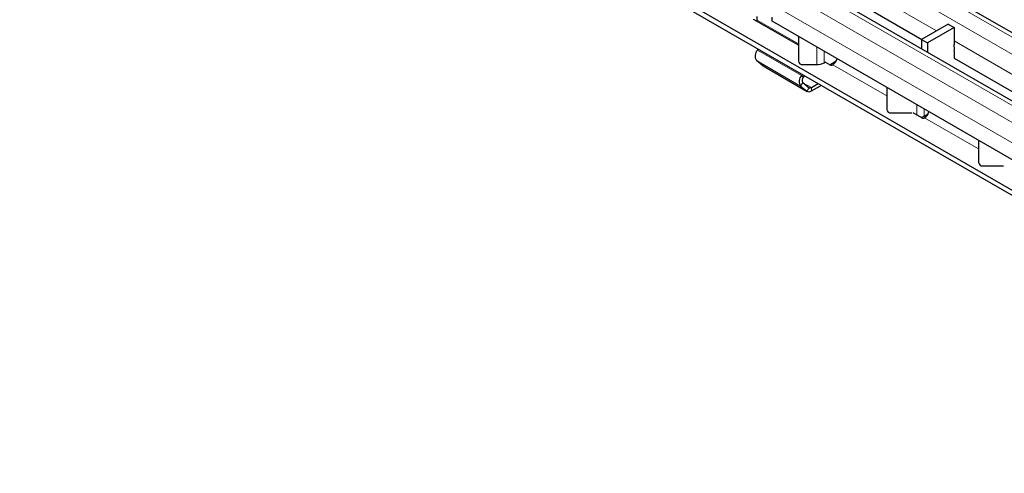
# Model space of a CAD drawing. Units: millimetres. Extents: x 0 to 420, y 0 to 297.
# Drawn here: x 216 to 263, y 80 to 102 of the extents above; entities that cross this region are included whole.
import ezdxf

# ---------------------------------------------------------------- set-up
doc = ezdxf.new("R2010")
doc.units = ezdxf.units.MM

msp = doc.modelspace()

# ---------------------------------------------------------------- linework, layer by layer
at = {"color": 7, "linetype": 'Continuous', "lineweight": 25}
for p, q in [((290.4728, 85.6273), (219.8328, 126.4069)), ((287.6268, 83.9843), (216.9868, 124.7639)), ((286.4075, 80.4027), (246.8803, 103.2213)), ((286.4075, 80.1578), (246.8803, 102.9764)), ((256.0669, 102.6738), (258.9298, 101.0211)), ((250.8338, 102.0003), (250.8338, 101.9658)), ((252.9918, 100.7389), (250.8619, 101.9685)), ((251.0097, 101.9514), (250.9699, 101.9062)), ((251.0097, 101.9501), (251.0097, 102.1219)), ((251.724, 101.895), (251.724, 102.0909)), ((286.1954, 81.995), (251.724, 101.895)), ((260.1922, 101.7498), (258.913, 101.0114)), ((260.475, 101.5865), (259.1959, 100.8481)), ((260.1922, 101.7498), (260.475, 101.5865)), ((260.475, 101.5865), (260.475, 100.77)), ((252.9918, 101.163), (252.9918, 99.9719)), ((258.913, 101.0114), (259.1959, 100.8481)), ((258.913, 101.0114), (258.913, 100.5604)), ((259.1959, 100.8481), (259.1959, 100.3971)), ((251.0265, 100.5099), (251.0636, 100.5614)), ((260.4821, 100.4475), (260.4821, 100.1208)), ((251.2783, 99.7561), (250.972, 100.001)), ((254.2276, 99.8931), (254.2857, 99.9267)), ((254.5049, 99.8001), (254.2857, 99.9267)), ((254.4979, 99.8042), (254.8098, 99.9843)), ((260.4821, 100.1249), (263.3449, 98.4722)), ((260.4821, 100.1208), (260.4856, 100.1229)), ((251.295, 99.7447), (251.2783, 99.7561)), ((251.295, 99.7447), (253.4163, 98.5201)), ((253.1918, 99.8086), (253.874, 99.8086)), ((254.6457, 99.7998), (254.6461, 99.8)), ((253.1849, 99.3368), (253.1478, 99.2853)), ((253.2016, 98.9439), (253.5079, 98.699)), ((253.2865, 99.2781), (253.2289, 99.1983)), ((253.0933, 98.7764), (253.3996, 98.5315)), ((253.6162, 98.5399), (254.0499, 98.7901)), ((253.6163, 98.7032), (253.9494, 98.8954)), ((257.243, 98.7089), (257.243, 97.6517)), ((257.443, 97.4883), (258.443, 97.4883)), ((258.9201, 97.2513), (258.5095, 97.4883)), ((259.0387, 97.3279), (259.225, 97.4355)), ((259.0609, 97.2509), (259.0613, 97.2512)), ((261.6582, 96.1601), (261.6582, 95.1028)), ((261.8582, 94.9395), (262.8582, 94.9395))]:
    msp.add_line(p, q, dxfattribs=at)
at = {"color": 8, "linetype": 'Continuous', "lineweight": 18}
for p, q in [((218.8257, 125.9689), (289.4657, 85.1894)), ((219.5328, 126.3771), (290.1728, 85.5976)), ((287.3268, 83.9546), (216.6868, 124.7342)), ((286.6197, 83.5464), (215.9797, 124.326)), ((286.1954, 82.8115), (215.5554, 123.5911)), ((256.0598, 103.4944), (259.637, 101.4293)), ((252.9918, 100.8058), (251.0097, 101.9501)), ((260.475, 100.9455), (264.0522, 98.8805)), ((253.1478, 99.2853), (251.0265, 100.5099)), ((253.874, 99.8086), (253.874, 100.6537)), ((254.2276, 99.8931), (254.2276, 100.4496)), ((253.0933, 98.7764), (250.972, 100.001)), ((253.3996, 98.5315), (251.2783, 99.7561)), ((257.243, 98.3004), (254.6457, 99.7998)), ((253.2016, 98.9439), (253.0933, 98.7764)), ((253.1478, 99.2853), (253.2289, 99.1983)), ((253.6163, 98.7032), (253.2075, 98.9392)), ((253.3996, 98.5315), (253.5079, 98.699)), ((253.6163, 98.7032), (253.6162, 98.5399)), ((254.0499, 98.7901), (254.0499, 98.8375)), ((258.6852, 97.3869), (258.6852, 97.8763)), ((259.0387, 97.3279), (259.0387, 97.6722)), ((261.6582, 95.7516), (259.0609, 97.2509))]:
    msp.add_line(p, q, dxfattribs=at)
at = {"color": 7, "linetype": 'Continuous', "lineweight": 25, "flags": 128}
for points in [[(251.0174, 101.8787), (251.0117, 101.9122), (251.0097, 101.9501)], [(254.0848, 98.8173), (254.0747, 98.8076), (254.0499, 98.7901)]]:
    msp.add_lwpolyline(points, dxfattribs=at)
at = {"color": 7, "linetype": 'Continuous', "lineweight": 25}
for centre, radius, start, end in [((251.3172, 100.2214), 0.4096, 135.21895, 212.55544), ((259.6074, 100.5896), 0.8862, 350.76811, 11.74373), ((253.1752, 99.9923), 0.1845, 186.35134, 275.18258), ((253.8884, 100.5299), 0.7215, 268.8559, 298.04024), ((254.3881, 100.1958), 0.4724, 303.10703, 347.19424), ((254.5757, 99.9368), 0.1539, 242.63319, 297.08289), ((253.4385, 98.9968), 0.4096, 135.21895, 212.55544), ((253.3743, 99.0541), 0.2048, 135.21895, 212.55544), ((253.5019, 98.6923), 0.1906, 237.5415, 306.87752), ((253.5591, 98.7794), 0.0953, 237.5415, 306.87752), ((257.4263, 97.6721), 0.1845, 186.35134, 275.18258), ((258.8032, 97.6469), 0.4724, 303.10703, 347.19424), ((258.7434, 97.8533), 0.6027, 284.07, 299.34055), ((258.9908, 97.388), 0.1539, 242.63319, 297.08289), ((261.8415, 95.1232), 0.1845, 186.35134, 275.18258)]:
    msp.add_arc(centre, radius, start, end, dxfattribs=at)

doc.saveas('drawing.dxf')
